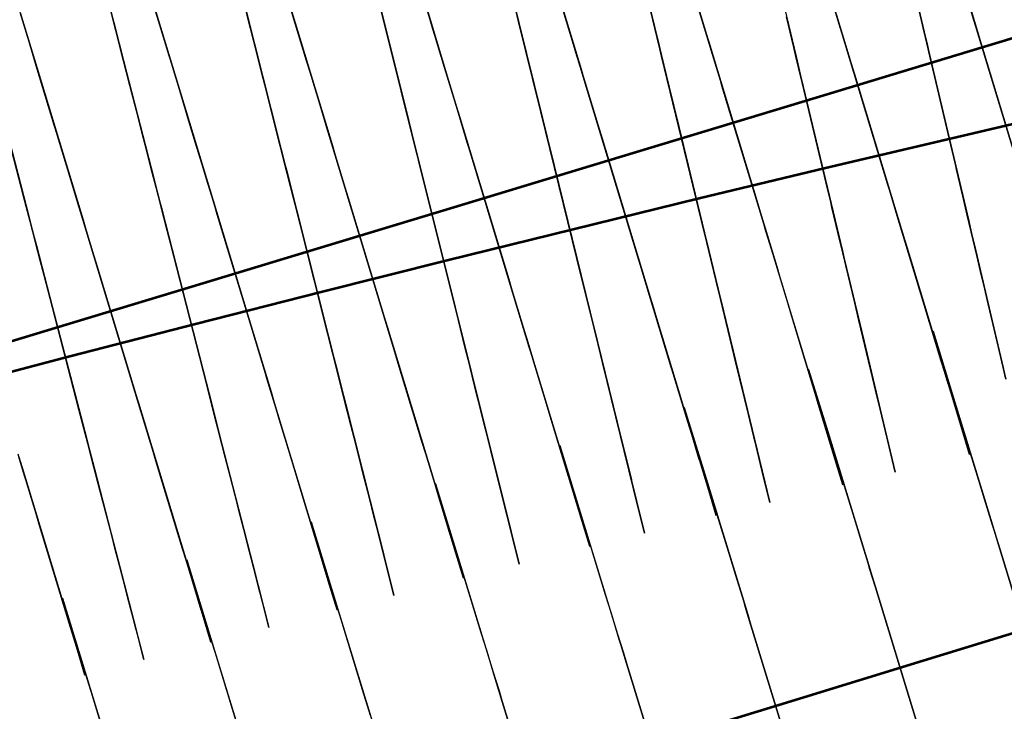
# Model space of a CAD drawing. Units: feet. Extents: x 0 to 488, y -2 to 111.
# Drawn here: x 331 to 339, y 59 to 64 of the extents above; entities that cross this region are included whole.
import ezdxf

# ---------------------------------------------------------------- set-up
doc = ezdxf.new("R2010")
doc.units = ezdxf.units.FT
doc.header["$MEASUREMENT"] = 0
for name, color, linetype, lineweight in [('2', 7, 'Continuous', 0), ('3', 7, 'Continuous', 0), ('6', 7, 'Continuous', 0), ('8', 7, 'Continuous', 0), ('9', 7, 'Continuous', 0)]:
    doc.layers.add(name, color=color, linetype=linetype, lineweight=lineweight)
doc.layers.add('BS-TR-N-Gleisstrang-LinieGeometrie', color=7, linetype='Continuous')

msp = doc.modelspace()

# ---------------------------------------------------------------- linework, layer by layer
at = {"layer": '2', "color": 1, "lineweight": 25, "true_color": 0xff0000}
for points in [[(338.7238, 63.4702, 8.4247), (338.3469, 64.7143, 8.4247), (338.3034, 64.8579, 8.2747), (338.3034, 64.8579, 7.9157), (338.2912, 64.8981, 7.9047), (338.2309, 65.0971, 7.7847), (338.1874, 65.2407, 7.5247), (338.1874, 65.2407, 6.3317), (338.057, 65.6714, 6.1747), (338.028, 65.7671, 5.9747), (337.9845, 65.9106, 5.0947), (337.9845, 65.9106, 5.0947), (337.8975, 66.1978, 5.0947), (337.8975, 66.1978, 4.0447), (337.8395, 66.3892, 4.0447), (337.8395, 66.3892, 2.0447), (337.9845, 65.9106, 2.0447), (337.9845, 65.9106, 1.6247), (338.2787, 64.9392, 1.6247), (338.3222, 64.7957, 1.6247), (338.3222, 64.7957, 1.5867), (338.3469, 64.7143, 1.5867), (338.3469, 64.7143, 1.6647)], [(335.1133, 65.0408, 1.6097), (335.4076, 64.0694, 1.6097), (335.4511, 63.9259, 1.6097), (335.4511, 63.9259, 1.5717), (335.4757, 63.8445, 1.5717), (335.4757, 63.8445, 1.6497)], [(334.1563, 64.7509, 1.6047), (334.4506, 63.7795, 1.6047), (334.494, 63.636, 1.6047), (334.494, 63.636, 1.5667), (334.5187, 63.5546, 1.5667), (334.5187, 63.5546, 1.6447)], [(332.0972, 64.6496, 2.0147), (332.2422, 64.1711, 2.0147), (332.2422, 64.1711, 1.5947), (332.5365, 63.1997, 1.5947), (332.5799, 63.0561, 1.5947), (332.5799, 63.0561, 1.5567), (332.6046, 62.9748, 1.5567), (332.6046, 62.9748, 1.6347)], [(338.3469, 64.7143, 1.6647), (338.7238, 63.4702, 1.6647)], [(334.5187, 63.5546, 1.6447), (334.8956, 62.3104, 1.6447), (334.8956, 62.3104, 1.5667), (334.9202, 62.2291, 1.5667), (334.9202, 62.2291, 1.6047), (334.9637, 62.0855, 1.6047), (335.258, 61.1141, 1.6047), (335.258, 61.1141, 2.0247), (335.403, 60.6356, 2.0247), (335.403, 60.6356, 4.0247), (335.345, 60.827, 4.0247), (335.345, 60.827, 5.0747), (335.258, 61.1141, 5.0747), (335.258, 61.1141, 5.0747), (335.2145, 61.2577, 5.9547), (335.1855, 61.3534, 6.1547), (335.0551, 61.7841, 6.3117), (335.0551, 61.7841, 7.5047), (335.0116, 61.9276, 7.7647), (334.9513, 62.1267, 7.8847), (334.9391, 62.1669, 7.8957), (334.9391, 62.1669, 8.2547), (334.8956, 62.3104, 8.4047), (334.5187, 63.5546, 8.4047), (334.4752, 63.6982, 8.2547), (334.4752, 63.6982, 7.8957), (334.463, 63.7384, 7.8847), (334.4027, 63.9374, 7.7647), (334.3592, 64.081, 7.5047), (334.3592, 64.081, 6.3117), (334.2288, 64.5117, 6.1547)], [(332.6046, 62.9748, 1.6347), (332.9815, 61.7306, 1.6347), (332.9815, 61.7306, 1.5567), (333.0061, 61.6492, 1.5567), (333.0061, 61.6492, 1.5947), (333.0496, 61.5057, 1.5947), (333.3439, 60.5343, 1.5947), (333.3439, 60.5343, 2.0147), (333.4889, 60.0558, 2.0147), (333.4889, 60.0558, 4.0147), (333.4309, 60.2472, 4.0147), (333.4309, 60.2472, 5.0647), (333.3439, 60.5343, 5.0647), (333.3439, 60.5343, 5.0647), (333.3004, 60.6778, 5.9447), (333.2714, 60.7735, 6.1447), (333.141, 61.2042, 6.3017), (333.141, 61.2042, 7.4947), (333.0975, 61.3478, 7.7547), (333.0372, 61.5468, 7.8747), (333.025, 61.587, 7.8857), (333.025, 61.587, 8.2447), (332.9815, 61.7306, 8.3947), (332.6046, 62.9748, 8.3947), (332.5611, 63.1183, 8.2447), (332.5611, 63.1183, 7.8857), (332.5489, 63.1585, 7.8747), (332.4886, 63.3576, 7.7547), (332.4451, 63.5011, 7.4947), (332.4451, 63.5011, 6.3017), (332.3147, 63.9318, 6.1447), (332.2857, 64.0275, 5.9447), (332.2422, 64.1711, 5.0647), (332.2422, 64.1711, 5.0647), (332.1552, 64.4582, 5.0647)], [(333.1992, 64.461, 1.5997), (333.4935, 63.4896, 1.5997), (333.537, 63.346, 1.5997), (333.537, 63.346, 1.5617), (333.5616, 63.2647, 1.5617), (333.5616, 63.2647, 1.6397)], [(337.3898, 64.4244, 1.6597), (337.7667, 63.1802, 1.6597), (337.7667, 63.1802, 1.5817), (337.7914, 63.0989, 1.5817), (337.7914, 63.0989, 1.6197), (337.8349, 62.9553, 1.6197), (338.1291, 61.9839, 1.6197), (338.1291, 61.9839, 2.0397), (338.2741, 61.5054, 2.0397), (338.2741, 61.5054, 4.0397), (338.2161, 61.6968, 4.0397), (338.2161, 61.6968, 5.0897), (338.1291, 61.9839, 5.0897), (338.1291, 61.9839, 5.0897), (338.0857, 62.1275, 5.9697), (338.0567, 62.2232, 6.1697), (337.9262, 62.6539, 6.3267), (337.9262, 62.6539, 7.5197), (337.8827, 62.7974, 7.7797), (337.8224, 62.9965, 7.8997), (337.8102, 63.0367, 7.9107), (337.8102, 63.0367, 8.2697), (337.7667, 63.1802, 8.4197), (337.3898, 64.4244, 8.4197)], [(331.6475, 62.6848, 1.6297), (332.0244, 61.4407, 1.6297), (332.0244, 61.4407, 1.5517), (332.0491, 61.3593, 1.5517), (332.0491, 61.3593, 1.5897), (332.0926, 61.2158, 1.5897), (332.3869, 60.2444, 1.5897), (332.3869, 60.2444, 2.0097), (332.5318, 59.7658, 2.0097), (332.5318, 59.7658, 4.0097), (332.4738, 59.9572, 4.0097), (332.4738, 59.9572, 5.0597), (332.3869, 60.2444, 5.0597), (332.3869, 60.2444, 5.0597), (332.3434, 60.3879, 5.9397), (332.3144, 60.4836, 6.1397), (332.1839, 60.9143, 6.2967), (332.1839, 60.9143, 7.4897), (332.1404, 61.0578, 7.7497), (332.0801, 61.2569, 7.8697), (332.0679, 61.2971, 7.8807), (332.0679, 61.2971, 8.2397), (332.0244, 61.4407, 8.3897), (331.6475, 62.6848, 8.3897), (331.6041, 62.8284, 8.2397), (331.6041, 62.8284, 7.8807), (331.5919, 62.8686, 7.8697), (331.5316, 63.0676, 7.7497), (331.4881, 63.2112, 7.4897), (331.4881, 63.2112, 6.2967), (331.3576, 63.6419, 6.1397), (331.3286, 63.7376, 5.9397), (331.2851, 63.8811, 5.0597), (331.2851, 63.8811, 5.0597), (331.1982, 64.1683, 5.0597), (331.1982, 64.1683, 4.0097), (331.1402, 64.3597, 4.0097)], [(331.1402, 64.3597, 2.0097), (331.2851, 63.8811, 2.0097), (331.2851, 63.8811, 1.5897), (331.5794, 62.9097, 1.5897), (331.6229, 62.7662, 1.5897), (331.6229, 62.7662, 1.5517), (331.6475, 62.6848, 1.5517), (331.6475, 62.6848, 1.6297)], [(335.4757, 63.8445, 1.6497), (335.8526, 62.6004, 1.6497), (335.8526, 62.6004, 1.5717), (335.8773, 62.519, 1.5717), (335.8773, 62.519, 1.6097), (335.9208, 62.3755, 1.6097), (336.2151, 61.4041, 1.6097), (336.2151, 61.4041, 2.0297), (336.36, 60.9255, 2.0297), (336.36, 60.9255, 4.0297), (336.302, 61.1169, 4.0297), (336.302, 61.1169, 5.0797), (336.2151, 61.4041, 5.0797), (336.2151, 61.4041, 5.0797), (336.1716, 61.5476, 5.9597), (336.1426, 61.6433, 6.1597), (336.0121, 62.074, 6.3167), (336.0121, 62.074, 7.5097), (335.9686, 62.2176, 7.7697), (335.9083, 62.4166, 7.8897), (335.8961, 62.4568, 7.9007), (335.8961, 62.4568, 8.2597), (335.8526, 62.6004, 8.4097), (335.4757, 63.8445, 8.4097), (335.4323, 63.9881, 8.2597), (335.4323, 63.9881, 7.9007), (335.4201, 64.0283, 7.8897), (335.3598, 64.2274, 7.7697), (335.3163, 64.3709, 7.5097)], [(336.3646, 64.3594, 1.6147), (336.4081, 64.2158, 1.6147), (336.4081, 64.2158, 1.5767), (336.4328, 64.1345, 1.5767), (336.4328, 64.1345, 1.6547)], [(333.5616, 63.2647, 1.6397), (333.9385, 62.0205, 1.6397), (333.9385, 62.0205, 1.5617), (333.9632, 61.9392, 1.5617), (333.9632, 61.9392, 1.5997), (334.0067, 61.7956, 1.5997), (334.301, 60.8242, 1.5997), (334.301, 60.8242, 2.0197), (334.4459, 60.3457, 2.0197), (334.4459, 60.3457, 4.0197), (334.3879, 60.5371, 4.0197), (334.3879, 60.5371, 5.0697), (334.301, 60.8242, 5.0697), (334.301, 60.8242, 5.0697), (334.2575, 60.9678, 5.9497), (334.2285, 61.0635, 6.1497), (334.098, 61.4941, 6.3067), (334.098, 61.4941, 7.4997), (334.0545, 61.6377, 7.7597), (333.9942, 61.8368, 7.8797), (333.982, 61.877, 7.8907), (333.982, 61.877, 8.2497), (333.9385, 62.0205, 8.3997), (333.5616, 63.2647, 8.3997), (333.5182, 63.4082, 8.2497), (333.5182, 63.4082, 7.8907), (333.506, 63.4484, 7.8797), (333.4457, 63.6475, 7.7597), (333.4022, 63.7911, 7.4997), (333.4022, 63.7911, 6.3067), (333.2717, 64.2217, 6.1497), (333.2427, 64.3174, 5.9497)], [(336.4328, 64.1345, 1.6547), (336.8097, 62.8903, 1.6547), (336.8097, 62.8903, 1.5767), (336.8343, 62.809, 1.5767), (336.8343, 62.809, 1.6147), (336.8778, 62.6654, 1.6147), (337.1721, 61.694, 1.6147), (337.1721, 61.694, 2.0347), (337.3171, 61.2155, 2.0347), (337.3171, 61.2155, 4.0347), (337.2591, 61.4069, 4.0347), (337.2591, 61.4069, 5.0847), (337.1721, 61.694, 5.0847), (337.1721, 61.694, 5.0847), (337.1286, 61.8376, 5.9647), (337.0996, 61.9333, 6.1647), (336.9691, 62.3639, 6.3217), (336.9691, 62.3639, 7.5147), (336.9257, 62.5075, 7.7747), (336.8654, 62.7066, 7.8947), (336.8532, 62.7467, 7.9057), (336.8532, 62.7467, 8.2647), (336.8097, 62.8903, 8.4147), (336.4328, 64.1345, 8.4147), (336.3893, 64.278, 8.2647), (336.3893, 64.278, 7.9057), (336.3771, 64.3182, 7.8947)], [(331.1355, 60.9258, 1.5847), (331.4298, 59.9544, 1.5847), (331.4298, 59.9544, 2.0047), (331.5748, 59.4759, 2.0047), (331.5748, 59.4759, 4.0047), (331.5168, 59.6673, 4.0047), (331.5168, 59.6673, 5.0547), (331.4298, 59.9544, 5.0547), (331.4298, 59.9544, 5.0547), (331.3863, 60.098, 5.9347), (331.3573, 60.1937, 6.1347), (331.2269, 60.6244, 6.2917), (331.2269, 60.6244, 7.4847), (331.1834, 60.7679, 7.7447), (331.1231, 60.967, 7.8647)]]:
    msp.add_polyline3d(points, dxfattribs=at)
at = {"layer": '3', "color": 1, "lineweight": 25, "true_color": 0xff0000}
for points in [[(339.0511, 58.9947, 8.4195), (338.6701, 60.2376, 8.4195), (338.6262, 60.381, 8.2695), (338.6262, 60.381, 7.9105), (338.6138, 60.4212, 7.8995), (338.5529, 60.62, 7.7795), (338.5089, 60.7634, 7.5195), (338.5089, 60.7634, 6.3265), (338.3771, 61.1937, 6.1695), (338.3478, 61.2893, 5.9695), (338.3038, 61.4327, 5.0895), (338.3038, 61.4327, 5.0895), (338.2159, 61.7195, 5.0895), (338.2159, 61.7195, 4.0395), (338.1573, 61.9108, 4.0395), (338.1573, 61.9108, 2.0395), (338.3038, 61.4327, 2.0395), (338.3038, 61.4327, 1.6195), (338.6012, 60.4623, 1.6195), (338.6452, 60.3189, 1.6195), (338.6452, 60.3189, 1.5815), (338.6701, 60.2376, 1.5815), (338.6701, 60.2376, 1.6595)], [(338.095, 58.7016, 8.4145), (337.714, 59.9445, 8.4145), (337.6701, 60.088, 8.2645), (337.6701, 60.088, 7.9055), (337.6577, 60.1281, 7.8945), (337.5968, 60.327, 7.7745), (337.5528, 60.4704, 7.5145), (337.5528, 60.4704, 6.3215), (337.421, 60.9006, 6.1645), (337.3917, 60.9963, 5.9645), (337.3477, 61.1397, 5.0845), (337.3477, 61.1397, 5.0845), (337.2598, 61.4265, 5.0845), (337.2598, 61.4265, 4.0345), (337.2012, 61.6177, 4.0345), (337.2012, 61.6177, 2.0345), (337.3477, 61.1397, 2.0345), (337.3477, 61.1397, 1.6145), (337.6451, 60.1692, 1.6145), (337.6891, 60.0258, 1.6145), (337.6891, 60.0258, 1.5765), (337.714, 59.9445, 1.5765), (337.714, 59.9445, 1.6545)], [(337.1389, 58.4086, 8.4095), (336.7579, 59.6515, 8.4095), (336.714, 59.7949, 8.2595), (336.714, 59.7949, 7.9005), (336.7016, 59.8351, 7.8895), (336.6407, 60.0339, 7.7695), (336.5967, 60.1773, 7.5095), (336.5967, 60.1773, 6.3165), (336.4649, 60.6076, 6.1595), (336.4356, 60.7032, 5.9595), (336.3916, 60.8466, 5.0795), (336.3916, 60.8466, 5.0795), (336.3037, 61.1334, 5.0795), (336.3037, 61.1334, 4.0295), (336.2451, 61.3247, 4.0295), (336.2451, 61.3247, 2.0295), (336.3916, 60.8466, 2.0295), (336.3916, 60.8466, 1.6095), (336.689, 59.8762, 1.6095), (336.733, 59.7328, 1.6095), (336.733, 59.7328, 1.5715), (336.7579, 59.6515, 1.5715), (336.7579, 59.6515, 1.6495)], [(336.1828, 58.1155, 8.4045), (335.8018, 59.3584, 8.4045), (335.7579, 59.5019, 8.2545), (335.7579, 59.5019, 7.8955), (335.7455, 59.542, 7.8845), (335.6846, 59.7409, 7.7645), (335.6406, 59.8843, 7.5045), (335.6406, 59.8843, 6.3115), (335.5088, 60.3145, 6.1545), (335.4795, 60.4102, 5.9545), (335.4355, 60.5536, 5.0745), (335.4355, 60.5536, 5.0745), (335.3476, 60.8404, 5.0745), (335.3476, 60.8404, 4.0245), (335.289, 61.0316, 4.0245), (335.289, 61.0316, 2.0245), (335.4355, 60.5536, 2.0245), (335.4355, 60.5536, 1.6045), (335.7329, 59.5831, 1.6045), (335.7769, 59.4397, 1.6045), (335.7769, 59.4397, 1.5665), (335.8018, 59.3584, 1.5665), (335.8018, 59.3584, 1.6445)], [(335.2267, 57.8225, 8.3995), (334.8457, 59.0654, 8.3995), (334.8018, 59.2088, 8.2495), (334.8018, 59.2088, 7.8905), (334.7895, 59.249, 7.8795), (334.7285, 59.4478, 7.7595), (334.6845, 59.5912, 7.4995), (334.6845, 59.5912, 6.3065), (334.5527, 60.0215, 6.1495), (334.5234, 60.1171, 5.9495), (334.4794, 60.2605, 5.0695), (334.4794, 60.2605, 5.0695), (334.3915, 60.5473, 5.0695), (334.3915, 60.5473, 4.0195), (334.3329, 60.7386, 4.0195), (334.3329, 60.7386, 2.0195), (334.4794, 60.2605, 2.0195), (334.4794, 60.2605, 1.5995), (334.7769, 59.2901, 1.5995), (334.8208, 59.1467, 1.5995), (334.8208, 59.1467, 1.5615), (334.8457, 59.0654, 1.5615), (334.8457, 59.0654, 1.6395)], [(333.8334, 58.9559, 7.8745), (333.7724, 59.1548, 7.7545), (333.7284, 59.2982, 7.4945), (333.7284, 59.2982, 6.3015), (333.5966, 59.7285, 6.1445), (333.5673, 59.8241, 5.9445), (333.5233, 59.9675, 5.0645), (333.5233, 59.9675, 5.0645), (333.4354, 60.2543, 5.0645), (333.4354, 60.2543, 4.0145), (333.3768, 60.4455, 4.0145), (333.3768, 60.4455, 2.0145), (333.5233, 59.9675, 2.0145), (333.5233, 59.9675, 1.5945), (333.8208, 58.997, 1.5945), (333.8647, 58.8536, 1.5945)], [(338.6701, 60.2376, 1.6595), (339.0511, 58.9947, 1.6595)], [(332.8163, 58.8617, 7.7495), (332.7723, 59.0052, 7.4895), (332.7723, 59.0052, 6.2965), (332.6405, 59.4354, 6.1395), (332.6112, 59.531, 5.9395), (332.5672, 59.6744, 5.0595), (332.5672, 59.6744, 5.0595), (332.4793, 59.9613, 5.0595), (332.4793, 59.9613, 4.0095), (332.4207, 60.1525, 4.0095), (332.4207, 60.1525, 2.0095), (332.5672, 59.6744, 2.0095), (332.5672, 59.6744, 1.5895), (332.8647, 58.704, 1.5895)], [(337.714, 59.9445, 1.6545), (338.095, 58.7016, 1.6545)], [(331.8162, 58.7121, 6.2915), (331.6844, 59.1424, 6.1345), (331.6551, 59.238, 5.9345), (331.6111, 59.3814, 5.0545), (331.6111, 59.3814, 5.0545), (331.5232, 59.6682, 5.0545), (331.5232, 59.6682, 4.0045), (331.4646, 59.8594, 4.0045), (331.4646, 59.8594, 2.0045), (331.6111, 59.3814, 2.0045), (331.6111, 59.3814, 1.5845), (331.9086, 58.4109, 1.5845)], [(336.7579, 59.6515, 1.6495), (337.1389, 58.4086, 1.6495)], [(335.8018, 59.3584, 1.6445), (336.1828, 58.1155, 1.6445)], [(334.8457, 59.0654, 1.6395), (335.2267, 57.8225, 1.6395)]]:
    msp.add_polyline3d(points, dxfattribs=at)
at = {"layer": '6', "color": 1, "lineweight": 25, "true_color": 0xff0000}
for points in [[(337.8474, 65.2409, 1.6225), (338.0798, 64.2528, 1.6225), (338.1141, 64.1068, 1.6225), (338.1141, 64.1068, 1.5845), (338.1336, 64.0241, 1.5845), (338.1336, 64.0241, 1.6625), (338.4313, 62.7586, 1.6625)], [(336.8682, 65.0088, 1.6175), (337.1039, 64.0215, 1.6175), (337.1387, 63.8756, 1.6175), (337.1387, 63.8756, 1.5795), (337.1584, 63.793, 1.5795), (337.1584, 63.793, 1.6575), (337.4603, 62.5285, 1.6575)], [(333.8143, 64.7782, 2.0225), (333.9353, 64.293, 2.0225), (333.9353, 64.293, 1.6025), (334.1808, 63.3082, 1.6025), (334.2171, 63.1627, 1.6025), (334.2171, 63.1627, 1.5645), (334.2377, 63.0802, 1.5645), (334.2377, 63.0802, 1.6425), (334.5522, 61.8188, 1.6425)], [(335.8897, 64.7735, 1.6125), (336.1287, 63.787, 1.6125), (336.1641, 63.6412, 1.6125), (336.1641, 63.6412, 1.5745), (336.1841, 63.5586, 1.5745), (336.1841, 63.5586, 1.6525), (336.4902, 62.2952, 1.6525)], [(334.5522, 61.8188, 1.6425), (334.5522, 61.8188, 1.5645), (334.5728, 61.7363, 1.5645), (334.5728, 61.7363, 1.6025), (334.6091, 61.5908, 1.6025), (334.8546, 60.6059, 1.6025), (334.8546, 60.6059, 2.0225), (334.9756, 60.1208, 2.0225), (334.9756, 60.1208, 4.0225), (334.9272, 60.3148, 4.0225), (334.9272, 60.3148, 5.0725), (334.8546, 60.6059, 5.0725), (334.8546, 60.6059, 5.0725), (334.8183, 60.7515, 5.9525), (334.7941, 60.8485, 6.1525), (334.6853, 61.2851, 6.3095), (334.6853, 61.2851, 7.5025), (334.649, 61.4307, 7.7625), (334.5986, 61.6325, 7.8825), (334.5885, 61.6733, 7.8935), (334.5885, 61.6733, 8.2525), (334.5522, 61.8188, 8.4025), (334.2377, 63.0802, 8.4025), (334.2014, 63.2257, 8.2525), (334.2014, 63.2257, 7.8935), (334.1912, 63.2665, 7.8825), (334.1409, 63.4683, 7.7625), (334.1046, 63.6138, 7.5025), (334.1046, 63.6138, 6.3095), (333.9957, 64.0505, 6.1525), (333.9715, 64.1475, 5.9525), (333.9353, 64.293, 5.0725), (333.9353, 64.293, 5.0725), (333.8627, 64.5841, 5.0725)], [(332.8366, 64.5327, 2.0175), (332.9592, 64.0479, 2.0175), (332.9592, 64.0479, 1.5975), (333.2081, 63.0639, 1.5975), (333.2449, 62.9185, 1.5975), (333.2449, 62.9185, 1.5595), (333.2657, 62.8361, 1.5595), (333.2657, 62.8361, 1.6375), (333.5844, 61.5758, 1.6375)], [(334.9121, 64.5349, 1.6075), (335.1544, 63.5492, 1.6075), (335.1902, 63.4036, 1.6075), (335.1902, 63.4036, 1.5695), (335.2105, 63.321, 1.5695), (335.2105, 63.321, 1.6475), (335.5208, 62.0586, 1.6475)], [(336.4902, 62.2952, 1.6525), (336.4902, 62.2952, 1.5745), (336.5102, 62.2126, 1.5745), (336.5102, 62.2126, 1.6125), (336.5455, 62.0668, 1.6125), (336.7845, 61.0803, 1.6125), (336.7845, 61.0803, 2.0325), (336.9022, 60.5944, 2.0325), (336.9022, 60.5944, 4.0325), (336.8551, 60.7887, 4.0325), (336.8551, 60.7887, 5.0825), (336.7845, 61.0803, 5.0825), (336.7845, 61.0803, 5.0825), (336.7492, 61.2261, 5.9625), (336.7256, 61.3233, 6.1625), (336.6197, 61.7606, 6.3195), (336.6197, 61.7606, 7.5125), (336.5844, 61.9064, 7.7725), (336.5354, 62.1086, 7.8925), (336.5255, 62.1494, 7.9035), (336.5255, 62.1494, 8.2625), (336.4902, 62.2952, 8.4125), (336.1841, 63.5586, 8.4125), (336.1488, 63.7044, 8.2625), (336.1488, 63.7044, 7.9035), (336.1389, 63.7452, 7.8925), (336.0899, 63.9474, 7.7725), (336.0546, 64.0931, 7.5125), (336.0546, 64.0931, 6.3195), (335.9486, 64.5305, 6.1625)], [(333.5844, 61.5758, 1.6375), (333.5844, 61.5758, 1.5595), (333.6052, 61.4934, 1.5595), (333.6052, 61.4934, 1.5975), (333.642, 61.3479, 1.5975), (333.8909, 60.3639, 1.5975), (333.8909, 60.3639, 2.0175), (334.0135, 59.8792, 2.0175), (334.0135, 59.8792, 4.0175), (333.9644, 60.0731, 4.0175), (333.9644, 60.0731, 5.0675), (333.8909, 60.3639, 5.0675), (333.8909, 60.3639, 5.0675), (333.8541, 60.5093, 5.9475), (333.8296, 60.6063, 6.1475), (333.7193, 61.0426, 6.3045), (333.7193, 61.0426, 7.4975), (333.6825, 61.188, 7.7575), (333.6315, 61.3896, 7.8775), (333.6212, 61.4303, 7.8885), (333.6212, 61.4303, 8.2475), (333.5844, 61.5758, 8.3975), (333.2657, 62.8361, 8.3975), (333.2289, 62.9815, 8.2475), (333.2289, 62.9815, 7.8885), (333.2186, 63.0222, 7.8775), (333.1676, 63.2239, 7.7575), (333.1308, 63.3693, 7.4975), (333.1308, 63.3693, 6.3045), (333.0205, 63.8056, 6.1475), (332.996, 63.9025, 5.9475), (332.9592, 64.0479, 5.0675), (332.9592, 64.0479, 5.0675), (332.8857, 64.3388, 5.0675)], [(335.5208, 62.0586, 1.6475), (335.5208, 62.0586, 1.5695), (335.5411, 61.9761, 1.5695), (335.5411, 61.9761, 1.6075), (335.5769, 61.8304, 1.6075), (335.8192, 60.8447, 1.6075), (335.8192, 60.8447, 2.0275), (335.9385, 60.3592, 2.0275), (335.9385, 60.3592, 4.0275), (335.8908, 60.5534, 4.0275), (335.8908, 60.5534, 5.0775), (335.8192, 60.8447, 5.0775), (335.8192, 60.8447, 5.0775), (335.7834, 60.9904, 5.9575), (335.7595, 61.0875, 6.1575), (335.6521, 61.5245, 6.3145), (335.6521, 61.5245, 7.5075), (335.6163, 61.6702, 7.7675), (335.5666, 61.8721, 7.8875), (335.5566, 61.9129, 7.8985), (335.5566, 61.9129, 8.2575), (335.5208, 62.0586, 8.4075), (335.2105, 63.321, 8.4075), (335.1747, 63.4667, 8.2575), (335.1747, 63.4667, 7.8985), (335.1646, 63.5075, 7.8875), (335.115, 63.7095, 7.7675), (335.0792, 63.8551, 7.5075), (335.0792, 63.8551, 6.3145), (334.9718, 64.2921, 6.1575), (334.9479, 64.3892, 5.9575)], [(338.7175, 61.5418, 5.0925), (338.6832, 61.6878, 5.9725), (338.6603, 61.7852, 6.1725), (338.5572, 62.2232, 6.3295), (338.5572, 62.2232, 7.5225), (338.5229, 62.3692, 7.7825), (338.4752, 62.5717, 7.9025), (338.4656, 62.6126, 7.9135), (338.4656, 62.6126, 8.2725), (338.4313, 62.7586, 8.4225), (338.1336, 64.0241, 8.4225), (338.0993, 64.1701, 8.2725), (338.0993, 64.1701, 7.9135), (338.0896, 64.211, 7.9025), (338.042, 64.4134, 7.7825)], [(332.6174, 61.3295, 1.6325), (332.6174, 61.3295, 1.5545), (332.6386, 61.2472, 1.5545), (332.6386, 61.2472, 1.5925), (332.6758, 61.1019, 1.5925), (332.9279, 60.1187, 1.5925), (332.9279, 60.1187, 2.0125), (333.0521, 59.6344, 2.0125), (333.0521, 59.6344, 4.0125), (333.0025, 59.8281, 4.0125), (333.0025, 59.8281, 5.0625), (332.9279, 60.1187, 5.0625), (332.9279, 60.1187, 5.0625), (332.8907, 60.264, 5.9425), (332.8658, 60.3609, 6.1425), (332.7541, 60.7968, 6.2995), (332.7541, 60.7968, 7.4925), (332.7168, 60.9421, 7.7525), (332.6651, 61.1435, 7.8725), (332.6547, 61.1842, 7.8835), (332.6547, 61.1842, 8.2425), (332.6174, 61.3295, 8.3925), (332.2945, 62.5888, 8.3925), (332.2573, 62.7341, 8.2425), (332.2573, 62.7341, 7.8835), (332.2468, 62.7748, 7.8725), (332.1952, 62.9762, 7.7525), (332.1579, 63.1215, 7.4925), (332.1579, 63.1215, 6.2995), (332.0461, 63.5574, 6.1425), (332.0213, 63.6543, 5.9425), (331.984, 63.7996, 5.0625), (331.984, 63.7996, 5.0625), (331.9095, 64.0902, 5.0625), (331.9095, 64.0902, 4.0125), (331.8598, 64.2839, 4.0125), (331.8598, 64.2839, 2.0125), (331.984, 63.7996, 2.0125), (331.984, 63.7996, 1.5925), (332.2361, 62.8164, 1.5925), (332.2734, 62.6711, 1.5925), (332.2734, 62.6711, 1.5545), (332.2945, 62.5888, 1.5545), (332.2945, 62.5888, 1.6325), (332.6174, 61.3295, 1.6325)], [(337.4603, 62.5285, 1.6575), (337.4603, 62.5285, 1.5795), (337.4801, 62.4458, 1.5795), (337.4801, 62.4458, 1.6175), (337.5149, 62.2999, 1.6175), (337.7506, 61.3127, 1.6175), (337.7506, 61.3127, 2.0375), (337.8667, 60.8263, 2.0375), (337.8667, 60.8263, 4.0375), (337.8203, 61.0209, 4.0375), (337.8203, 61.0209, 5.0875), (337.7506, 61.3127, 5.0875), (337.7506, 61.3127, 5.0875), (337.7158, 61.4586, 5.9675), (337.6926, 61.5558, 6.1675), (337.5881, 61.9935, 6.3245), (337.5881, 61.9935, 7.5175), (337.5532, 62.1394, 7.7775), (337.5049, 62.3417, 7.8975), (337.4952, 62.3826, 7.9085), (337.4952, 62.3826, 8.2675), (337.4603, 62.5285, 8.4175), (337.1584, 63.793, 8.4175), (337.1236, 63.9389, 8.2675), (337.1236, 63.9389, 7.9085), (337.1139, 63.9797, 7.8975), (337.0656, 64.182, 7.7775), (337.0307, 64.3279, 7.5175)], [(331.0096, 63.548, 1.5875), (331.265, 62.5657, 1.5875), (331.3028, 62.4205, 1.5875), (331.3028, 62.4205, 1.5495), (331.3242, 62.3382, 1.5495), (331.3242, 62.3382, 1.6275), (331.6513, 61.08, 1.6275)], [(331.6513, 61.08, 1.6275), (331.6513, 61.08, 1.5495), (331.6727, 60.9978, 1.5495), (331.6727, 60.9978, 1.5875), (331.7104, 60.8526, 1.5875), (331.9658, 59.8703, 1.5875), (331.9658, 59.8703, 2.0075), (332.0916, 59.3864, 2.0075), (332.0916, 59.3864, 4.0075), (332.0413, 59.5799, 4.0075), (332.0413, 59.5799, 5.0575), (331.9658, 59.8703, 5.0575), (331.9658, 59.8703, 5.0575), (331.9281, 60.0154, 5.9375), (331.9029, 60.1122, 6.1375), (331.7897, 60.5477, 6.2945), (331.7897, 60.5477, 7.4875), (331.7519, 60.6929, 7.7475), (331.6996, 60.8942, 7.8675), (331.689, 60.9349, 7.8785), (331.689, 60.9349, 8.2375), (331.6513, 61.08, 8.3875), (331.3242, 62.3382, 8.3875), (331.2864, 62.4834, 8.2375), (331.2864, 62.4834, 7.8785), (331.2759, 62.524, 7.8675), (331.2235, 62.7253, 7.7475), (331.1858, 62.8705, 7.4875), (331.1858, 62.8705, 6.2945), (331.0726, 63.306, 6.1375)], [(338.4313, 62.7586, 1.6625), (338.4313, 62.7586, 1.5845), (338.4507, 62.6759, 1.5845), (338.4507, 62.6759, 1.6225), (338.4851, 62.5298, 1.6225), (338.7175, 61.5418, 1.6225)]]:
    msp.add_polyline3d(points, dxfattribs=at)
at = {"layer": '8', "color": 1, "lineweight": 25, "true_color": 0xff0000}
for points in [[(338.9057, 62.8698, 8.4248), (338.528, 64.1166, 8.4248), (338.4844, 64.2604, 8.2748), (338.4844, 64.2604, 7.9158), (338.4722, 64.3007, 7.9048), (338.4118, 64.5002, 7.7848), (338.3682, 64.644, 7.5248), (338.3682, 64.644, 6.3318), (338.2374, 65.0756, 6.1748), (338.2084, 65.1715, 5.9748), (338.1648, 65.3154, 5.0948), (338.1648, 65.3154, 5.0948), (338.0776, 65.6031, 5.0948), (338.0776, 65.6031, 4.0448), (338.0195, 65.7949, 4.0448), (338.0195, 65.7949, 2.0448), (338.1648, 65.3154, 2.0448), (338.1648, 65.3154, 1.6248), (338.4597, 64.3419, 1.6248), (338.5033, 64.1981, 1.6248), (338.5033, 64.1981, 1.5868), (338.528, 64.1166, 1.5868), (338.528, 64.1166, 1.6648), (338.9057, 62.8698, 1.6648)], [(337.1896, 65.0854, 1.6198), (337.4844, 64.1121, 1.6198), (337.528, 63.9683, 1.6198), (337.528, 63.9683, 1.5817), (337.5527, 63.8868, 1.5817), (337.5527, 63.8868, 1.6598), (337.9303, 62.6403, 1.6598)], [(336.2154, 64.8522, 1.6147), (336.5101, 63.8792, 1.6147), (336.5537, 63.7354, 1.6147), (336.5537, 63.7354, 1.5767), (336.5784, 63.6539, 1.5767), (336.5784, 63.6539, 1.6547), (336.9559, 62.4076, 1.6547)], [(333.1533, 64.6126, 2.0197), (333.2984, 64.1335, 2.0197), (333.2984, 64.1335, 1.5997), (333.593, 63.161, 1.5997), (333.6366, 63.0173, 1.5997), (333.6366, 63.0173, 1.5617), (333.6613, 62.9358, 1.5617), (333.6613, 62.9358, 1.6397), (334.0386, 61.6902, 1.6397)], [(335.2421, 64.6158, 1.6097), (335.5368, 63.643, 1.6097), (335.5804, 63.4992, 1.6097), (335.5804, 63.4992, 1.5717), (335.605, 63.4177, 1.5717), (335.605, 63.4177, 1.6497), (335.9825, 62.1717, 1.6497)], [(336.9559, 62.4076, 1.6547), (336.9559, 62.4076, 1.5767), (336.9806, 62.3261, 1.5767), (336.9806, 62.3261, 1.6147), (337.0242, 62.1823, 1.6147), (337.3189, 61.2093, 1.6147), (337.3189, 61.2093, 2.0347), (337.4641, 60.73, 2.0347), (337.4641, 60.73, 4.0347), (337.4061, 60.9217, 4.0347), (337.4061, 60.9217, 5.0847), (337.3189, 61.2093, 5.0847), (337.3189, 61.2093, 5.0847), (337.2754, 61.3531, 5.9647), (337.2463, 61.449, 6.1647), (337.1156, 61.8804, 6.3217), (337.1156, 61.8804, 7.5147), (337.0721, 62.0242, 7.7747), (337.0117, 62.2236, 7.8947), (336.9995, 62.2638, 7.9057), (336.9995, 62.2638, 8.2647), (336.9559, 62.4076, 8.4147), (336.5784, 63.6539, 8.4147), (336.5348, 63.7977, 8.2647), (336.5348, 63.7977, 7.9057), (336.5226, 63.8379, 7.8947), (336.4622, 64.0373, 7.7747), (336.4186, 64.1811, 7.5147), (336.4186, 64.1811, 6.3217), (336.288, 64.6125, 6.1647)], [(334.0386, 61.6902, 1.6397), (334.0386, 61.6902, 1.5617), (334.0633, 61.6088, 1.5617), (334.0633, 61.6088, 1.5997), (334.1068, 61.4651, 1.5997), (334.4014, 60.4926, 1.5997), (334.4014, 60.4926, 2.0197), (334.5466, 60.0135, 2.0197), (334.5466, 60.0135, 4.0197), (334.4885, 60.2051, 4.0197), (334.4885, 60.2051, 5.0697), (334.4014, 60.4926, 5.0697), (334.4014, 60.4926, 5.0697), (334.3579, 60.6363, 5.9497), (334.3289, 60.7321, 6.1497), (334.1982, 61.1633, 6.3067), (334.1982, 61.1633, 7.4997), (334.1547, 61.307, 7.7597), (334.0943, 61.5063, 7.8797), (334.0821, 61.5465, 7.8907), (334.0821, 61.5465, 8.2497), (334.0386, 61.6902, 8.3997), (333.6613, 62.9358, 8.3997), (333.6177, 63.0796, 8.2497), (333.6177, 63.0796, 7.8907), (333.6055, 63.1198, 7.8797), (333.5452, 63.3191, 7.7597), (333.5016, 63.4628, 7.4997), (333.5016, 63.4628, 6.3067), (333.371, 63.894, 6.1497), (333.342, 63.9898, 5.9497), (333.2984, 64.1335, 5.0697), (333.2984, 64.1335, 5.0697), (333.2114, 64.421, 5.0697)], [(337.9303, 62.6403, 1.6598), (337.9303, 62.6403, 1.5817), (337.955, 62.5588, 1.5817), (337.955, 62.5588, 1.6198), (337.9986, 62.415, 1.6198), (338.2934, 61.4418, 1.6198), (338.2934, 61.4418, 2.0398), (338.4386, 60.9623, 2.0398), (338.4386, 60.9623, 4.0398), (338.3805, 61.1541, 4.0398), (338.3805, 61.1541, 5.0898), (338.2934, 61.4418, 5.0898), (338.2934, 61.4418, 5.0898), (338.2498, 61.5856, 5.9698), (338.2208, 61.6815, 6.1698), (338.0901, 62.1129, 6.3268), (338.0901, 62.1129, 7.5197), (338.0465, 62.2568, 7.7798), (337.9861, 62.4562, 7.8997), (337.9739, 62.4965, 7.9108), (337.9739, 62.4965, 8.2697), (337.9303, 62.6403, 8.4198), (337.5527, 63.8868, 8.4198), (337.5091, 64.0306, 8.2697), (337.5091, 64.0306, 7.9108), (337.4969, 64.0709, 7.8997), (337.4365, 64.2704, 7.7798), (337.3929, 64.4142, 7.5197)], [(333.0681, 61.4447, 1.6347), (333.0681, 61.4447, 1.5567), (333.0928, 61.3633, 1.5567), (333.0928, 61.3633, 1.5947), (333.1363, 61.2196, 1.5947), (333.4309, 60.2472, 1.5947), (333.4309, 60.2472, 2.0147), (333.576, 59.7682, 2.0147), (333.576, 59.7682, 4.0147), (333.5179, 59.9598, 4.0147), (333.5179, 59.9598, 5.0647), (333.4309, 60.2472, 5.0647), (333.4309, 60.2472, 5.0647), (333.3873, 60.3909, 5.9447), (333.3583, 60.4867, 6.1447), (333.2277, 60.9178, 6.3017), (333.2277, 60.9178, 7.4947), (333.1842, 61.0615, 7.7547), (333.1238, 61.2608, 7.8747), (333.1116, 61.301, 7.8857), (333.1116, 61.301, 8.2447), (333.0681, 61.4447, 8.3947), (332.6908, 62.6901, 8.3947), (332.6473, 62.8338, 8.2447), (332.6473, 62.8338, 7.8857), (332.6351, 62.8741, 7.8747), (332.5747, 63.0733, 7.7547), (332.5312, 63.217, 7.4947), (332.5312, 63.217, 6.3017), (332.4006, 63.6481, 6.1447), (332.3716, 63.7439, 5.9447), (332.328, 63.8876, 5.0647), (332.328, 63.8876, 5.0647), (332.241, 64.175, 5.0647), (332.241, 64.175, 4.0147), (332.1829, 64.3666, 4.0147)], [(332.1829, 64.3666, 2.0147), (332.328, 63.8876, 2.0147), (332.328, 63.8876, 1.5947), (332.6226, 62.9152, 1.5947), (332.6662, 62.7715, 1.5947), (332.6662, 62.7715, 1.5567), (332.6908, 62.6901, 1.5567), (332.6908, 62.6901, 1.6347), (333.0681, 61.4447, 1.6347)], [(335.0101, 61.9326, 1.6447), (335.0101, 61.9326, 1.5667), (335.0347, 61.8511, 1.5667), (335.0347, 61.8511, 1.6047), (335.0783, 61.7074, 1.6047), (335.373, 60.7347, 1.6047), (335.373, 60.7347, 2.0247), (335.5181, 60.2555, 2.0247), (335.5181, 60.2555, 4.0247), (335.46, 60.4472, 4.0247), (335.46, 60.4472, 5.0747), (335.373, 60.7347, 5.0747), (335.373, 60.7347, 5.0747), (335.3294, 60.8784, 5.9547), (335.3004, 60.9743, 6.1547), (335.1697, 61.4055, 6.3117), (335.1697, 61.4055, 7.5047), (335.1262, 61.5493, 7.7647), (335.0658, 61.7486, 7.8847), (335.0536, 61.7888, 7.8957), (335.0536, 61.7888, 8.2547), (335.0101, 61.9326, 8.4047), (334.6327, 63.1784, 8.4047), (334.5891, 63.3221, 8.2547), (334.5891, 63.3221, 7.8957), (334.5769, 63.3624, 7.8847), (334.5165, 63.5617, 7.7647), (334.473, 63.7054, 7.5047), (334.473, 63.7054, 6.3117), (334.3424, 64.1367, 6.1547), (334.3133, 64.2325, 5.9547), (334.2698, 64.3763, 5.0747)], [(334.2698, 64.3763, 1.6047), (334.5644, 63.4036, 1.6047), (334.608, 63.2598, 1.6047), (334.608, 63.2598, 1.5667), (334.6327, 63.1784, 1.5667), (334.6327, 63.1784, 1.6447), (335.0101, 61.9326, 1.6447)], [(335.9825, 62.1717, 1.6497), (335.9825, 62.1717, 1.5717), (336.0072, 62.0902, 1.5717), (336.0072, 62.0902, 1.6097), (336.0507, 61.9465, 1.6097), (336.3455, 60.9736, 1.6097), (336.3455, 60.9736, 2.0297), (336.4906, 60.4944, 2.0297), (336.4906, 60.4944, 4.0297), (336.4326, 60.6861, 4.0297), (336.4326, 60.6861, 5.0797), (336.3455, 60.9736, 5.0797), (336.3455, 60.9736, 5.0797), (336.3019, 61.1174, 5.9597), (336.2729, 61.2132, 6.1597), (336.1422, 61.6445, 6.3167), (336.1422, 61.6445, 7.5097), (336.0987, 61.7883, 7.7697), (336.0383, 61.9877, 7.8897), (336.0261, 62.0279, 7.9007), (336.0261, 62.0279, 8.2597), (335.9825, 62.1717, 8.4097), (335.605, 63.4177, 8.4097), (335.5615, 63.5615, 8.2597), (335.5615, 63.5615, 7.9007), (335.5493, 63.6017, 7.8897), (335.4889, 63.8011, 7.7697), (335.4453, 63.9449, 7.5097), (335.4453, 63.9449, 6.3167), (335.3147, 64.3762, 6.1597)], [(332.0986, 61.196, 1.6297), (332.0986, 61.196, 1.5517), (332.1232, 61.1146, 1.5517), (332.1232, 61.1146, 1.5897), (332.1668, 60.9709, 1.5897), (332.4613, 59.9986, 1.5897), (332.4613, 59.9986, 2.0097), (332.6064, 59.5197, 2.0097), (332.6064, 59.5197, 4.0097), (332.5483, 59.7113, 4.0097), (332.5483, 59.7113, 5.0597), (332.4613, 59.9986, 5.0597), (332.4613, 59.9986, 5.0597), (332.4178, 60.1423, 5.9397), (332.3887, 60.2381, 6.1397), (332.2582, 60.6691, 6.2967), (332.2582, 60.6691, 7.4897), (332.2146, 60.8128, 7.7497), (332.1543, 61.0121, 7.8697), (332.1421, 61.0523, 7.8807), (332.1421, 61.0523, 8.2397), (332.0986, 61.196, 8.3897), (331.7213, 62.4412, 8.3897), (331.6778, 62.5849, 8.2397), (331.6778, 62.5849, 7.8807), (331.6656, 62.6251, 7.8697), (331.6053, 62.8243, 7.7497), (331.5618, 62.968, 7.4897), (331.5618, 62.968, 6.2967), (331.4312, 63.3991, 6.1397), (331.4022, 63.4948, 5.9397), (331.3586, 63.6385, 5.0597), (331.3586, 63.6385, 5.0597), (331.2716, 63.9259, 5.0597), (331.2716, 63.9259, 4.0097), (331.2135, 64.1175, 4.0097), (331.2135, 64.1175, 2.0097), (331.3586, 63.6385, 2.0097), (331.3586, 63.6385, 1.5897), (331.6532, 62.6663, 1.5897), (331.6967, 62.5226, 1.5897), (331.6967, 62.5226, 1.5517), (331.7213, 62.4412, 1.5517), (331.7213, 62.4412, 1.6297), (332.0986, 61.196, 1.6297)], [(331.13, 60.944, 1.5467), (331.1547, 60.8626, 1.5467), (331.1547, 60.8626, 1.5847), (331.1982, 60.719, 1.5847), (331.4927, 59.7469, 1.5847), (331.4927, 59.7469, 2.0047), (331.6378, 59.268, 2.0047), (331.6378, 59.268, 4.0047), (331.5797, 59.4595, 4.0047), (331.5797, 59.4595, 5.0547), (331.4927, 59.7469, 5.0547), (331.4927, 59.7469, 5.0547), (331.4492, 59.8905, 5.9347), (331.4202, 59.9863, 6.1347), (331.2896, 60.4173, 6.2917), (331.2896, 60.4173, 7.4847), (331.2461, 60.5609, 7.7447), (331.1857, 60.7601, 7.8647), (331.1735, 60.8004, 7.8757), (331.1735, 60.8004, 8.2347), (331.13, 60.944, 8.3847)]]:
    msp.add_polyline3d(points, dxfattribs=at)
at = {"layer": '9', "color": 1, "lineweight": 25, "true_color": 0xff0000}
for points in [[(335.7763, 65.2417, 1.6126), (336.0157, 64.2537, 1.6126), (336.0511, 64.1076, 1.6126), (336.0511, 64.1076, 1.5746), (336.0711, 64.0249, 1.5746), (336.0711, 64.0249, 1.6526)], [(334.8103, 64.9491, 1.6076), (335.0529, 63.962, 1.6076), (335.0888, 63.8161, 1.6076), (335.0888, 63.8161, 1.5696), (335.1091, 63.7335, 1.5696), (335.1091, 63.7335, 1.6476)], [(333.8446, 64.6565, 1.6026), (334.0905, 63.6704, 1.6026), (334.1268, 63.5247, 1.6026), (334.1268, 63.5247, 1.5646), (334.1474, 63.4421, 1.5646), (334.1474, 63.4421, 1.6426)], [(335.1091, 63.7335, 1.6476), (335.4198, 62.4693, 1.6476), (335.4198, 62.4693, 1.5696), (335.4402, 62.3866, 1.5696), (335.4402, 62.3866, 1.6076), (335.476, 62.2407, 1.6076), (335.7186, 61.2537, 1.6076), (335.7186, 61.2537, 2.0276), (335.8382, 60.7675, 2.0276), (335.8382, 60.7675, 4.0276), (335.7904, 60.9619, 4.0276), (335.7904, 60.9619, 5.0776), (335.7186, 61.2537, 5.0776), (335.7186, 61.2537, 5.0776), (335.6828, 61.3996, 5.9576), (335.6589, 61.4968, 6.1576), (335.5513, 61.9344, 6.3146), (335.5513, 61.9344, 7.5076), (335.5155, 62.0803, 7.7676), (335.4657, 62.2826, 7.8876), (335.4557, 62.3234, 7.8986), (335.4557, 62.3234, 8.2576), (335.4198, 62.4693, 8.4076), (335.1091, 63.7335, 8.4076), (335.0732, 63.8793, 8.2576), (335.0732, 63.8793, 7.8986), (335.0632, 63.9202, 7.8876), (335.0135, 64.1225, 7.7676), (334.9776, 64.2683, 7.5076), (334.9776, 64.2683, 6.3146), (334.8701, 64.7059, 6.1576)], [(337.9962, 64.6081, 1.6627), (338.2945, 63.3401, 1.6627), (338.2945, 63.3401, 1.5847), (338.314, 63.2572, 1.5847), (338.314, 63.2572, 1.6227), (338.3484, 63.1109, 1.6227), (338.5813, 62.1209, 1.6227), (338.5813, 62.1209, 2.0427), (338.696, 61.6332, 2.0427), (338.696, 61.6332, 4.0427), (338.6501, 61.8283, 4.0427), (338.6501, 61.8283, 5.0927), (338.5813, 62.1209, 5.0927), (338.5813, 62.1209, 5.0927), (338.5469, 62.2672, 5.9727), (338.5239, 62.3647, 6.1727), (338.4207, 62.8036, 6.3297), (338.4207, 62.8036, 7.5227), (338.3863, 62.95, 7.7827), (338.3385, 63.1528, 7.9027), (338.3289, 63.1938, 7.9137), (338.3289, 63.1938, 8.2727), (338.2945, 63.3401, 8.4227), (337.9962, 64.6081, 8.4227)], [(331.7899, 64.5565, 2.0126), (331.9142, 64.0717, 2.0126), (331.9142, 64.0717, 1.5926), (332.1666, 63.0876, 1.5926), (332.2039, 62.9422, 1.5926), (332.2039, 62.9422, 1.5546), (332.225, 62.8598, 1.5546), (332.225, 62.8598, 1.6326)], [(336.0711, 64.0249, 1.6526), (336.3777, 62.7594, 1.6526), (336.3777, 62.7594, 1.5746), (336.3977, 62.6767, 1.5746), (336.3977, 62.6767, 1.6126), (336.4331, 62.5307, 1.6126), (336.6725, 61.5426, 1.6126), (336.6725, 61.5426, 2.0326), (336.7904, 61.0559, 2.0326), (336.7904, 61.0559, 4.0326), (336.7432, 61.2506, 4.0326), (336.7432, 61.2506, 5.0826), (336.6725, 61.5426, 5.0826), (336.6725, 61.5426, 5.0826), (336.6371, 61.6887, 5.9626), (336.6135, 61.786, 6.1626), (336.5074, 62.224, 6.3196), (336.5074, 62.224, 7.5126), (336.472, 62.3701, 7.7726), (336.423, 62.5725, 7.8926), (336.4131, 62.6134, 7.9036), (336.4131, 62.6134, 8.2626), (336.3777, 62.7594, 8.4126), (336.0711, 64.0249, 8.4126), (336.0357, 64.1709, 8.2626), (336.0357, 64.1709, 7.9036), (336.0258, 64.2118, 7.8926), (335.9768, 64.4143, 7.7726)], [(332.225, 62.8598, 1.6326), (332.5482, 61.5993, 1.6326), (332.5482, 61.5993, 1.5546), (332.5694, 61.5169, 1.5546), (332.5694, 61.5169, 1.5926), (332.6067, 61.3715, 1.5926), (332.859, 60.3874, 1.5926), (332.859, 60.3874, 2.0126), (332.9834, 59.9026, 2.0126), (332.9834, 59.9026, 4.0126), (332.9336, 60.0965, 4.0126), (332.9336, 60.0965, 5.0626), (332.859, 60.3874, 5.0626), (332.859, 60.3874, 5.0626), (332.8217, 60.5328, 5.9426), (332.7969, 60.6298, 6.1426), (332.685, 61.0661, 6.2996), (332.685, 61.0661, 7.4926), (332.6477, 61.2115, 7.7526), (332.596, 61.4132, 7.8726), (332.5855, 61.4539, 7.8836), (332.5855, 61.4539, 8.2426), (332.5482, 61.5993, 8.3926), (332.225, 62.8598, 8.3926), (332.1877, 63.0052, 8.2426), (332.1877, 63.0052, 7.8836), (332.1773, 63.0459, 7.8726), (332.1256, 63.2476, 7.7526), (332.0883, 63.393, 7.4926), (332.0883, 63.393, 6.2996), (331.9764, 63.8293, 6.1426), (331.9515, 63.9263, 5.9426), (331.9142, 64.0717, 5.0626), (331.9142, 64.0717, 5.0626), (331.8396, 64.3626, 5.0626)], [(333.1861, 63.1509, 1.6376), (333.5051, 61.8892, 1.6376), (333.5051, 61.8892, 1.5596), (333.526, 61.8067, 1.5596), (333.526, 61.8067, 1.5976), (333.5628, 61.6611, 1.5976), (333.8119, 60.6761, 1.5976), (333.8119, 60.6761, 2.0176), (333.9347, 60.1908, 2.0176), (333.9347, 60.1908, 4.0176), (333.8856, 60.3849, 4.0176), (333.8856, 60.3849, 5.0676), (333.8119, 60.6761, 5.0676), (333.8119, 60.6761, 5.0676), (333.7751, 60.8216, 5.9476), (333.7506, 60.9187, 6.1476), (333.6401, 61.3554, 6.3046), (333.6401, 61.3554, 7.4976), (333.6033, 61.501, 7.7576), (333.5523, 61.7029, 7.8776), (333.542, 61.7436, 7.8886), (333.542, 61.7436, 8.2476), (333.5051, 61.8892, 8.3976), (333.1861, 63.1509, 8.3976), (333.1493, 63.2965, 8.2476), (333.1493, 63.2965, 7.8886), (333.139, 63.3372, 7.8776), (333.0879, 63.5391, 7.7576), (333.0511, 63.6847, 7.4976), (333.0511, 63.6847, 6.3046), (332.9406, 64.1214, 6.1476), (332.9161, 64.2185, 5.9476), (332.8793, 64.3641, 5.0676)], [(332.8793, 64.3641, 1.5976), (333.1284, 63.379, 1.5976), (333.1652, 63.2334, 1.5976), (333.1652, 63.2334, 1.5596), (333.1861, 63.1509, 1.5596), (333.1861, 63.1509, 1.6376)], [(334.1474, 63.4421, 1.6426), (334.4623, 62.1792, 1.6426), (334.4623, 62.1792, 1.5646), (334.4829, 62.0966, 1.5646), (334.4829, 62.0966, 1.6026), (334.5193, 61.9509, 1.6026), (334.7651, 60.9648, 1.6026), (334.7651, 60.9648, 2.0226), (334.8862, 60.4791, 2.0226), (334.8862, 60.4791, 4.0226), (334.8378, 60.6734, 4.0226), (334.8378, 60.6734, 5.0726), (334.7651, 60.9648, 5.0726), (334.7651, 60.9648, 5.0726), (334.7288, 61.1105, 5.9526), (334.7046, 61.2077, 6.1526), (334.5956, 61.6449, 6.3096), (334.5956, 61.6449, 7.5026), (334.5592, 61.7906, 7.7626), (334.5088, 61.9927, 7.8826), (334.4987, 62.0335, 7.8936), (334.4987, 62.0335, 8.2526), (334.4623, 62.1792, 8.4026), (334.1474, 63.4421, 8.4026), (334.1111, 63.5879, 8.2526), (334.1111, 63.5879, 7.8936), (334.1009, 63.6287, 7.8826), (334.0505, 63.8307, 7.7626), (334.0142, 63.9765, 7.5026), (334.0142, 63.9765, 6.3096), (333.9052, 64.4136, 6.1526)], [(337.0335, 64.3164, 1.6576), (337.3359, 63.0497, 1.6576), (337.3359, 63.0497, 1.5796), (337.3557, 62.9669, 1.5796), (337.3557, 62.9669, 1.6176), (337.3906, 62.8207, 1.6176), (337.6267, 61.8317, 1.6176), (337.6267, 61.8317, 2.0376), (337.743, 61.3445, 2.0376), (337.743, 61.3445, 4.0376), (337.6965, 61.5394, 4.0376), (337.6965, 61.5394, 5.0876), (337.6267, 61.8317, 5.0876), (337.6267, 61.8317, 5.0876), (337.5918, 61.9779, 5.9676), (337.5685, 62.0753, 6.1676), (337.4639, 62.5138, 6.3246), (337.4639, 62.5138, 7.5176), (337.429, 62.6599, 7.7776), (337.3806, 62.8626, 7.8976), (337.3708, 62.9035, 7.9086), (337.3708, 62.9035, 8.2676), (337.3359, 63.0497, 8.4176), (337.0335, 64.3164, 8.4176)], [(330.9495, 63.7794, 1.5876), (331.2051, 62.7963, 1.5876), (331.2428, 62.651, 1.5876), (331.2428, 62.651, 1.5496), (331.2643, 62.5687, 1.5496), (331.2643, 62.5687, 1.6276)], [(331.2643, 62.5687, 1.6276), (331.5916, 61.3095, 1.6276), (331.5916, 61.3095, 1.5496), (331.613, 61.2272, 1.5496), (331.613, 61.2272, 1.5876), (331.6508, 61.0819, 1.5876), (331.9064, 60.0988, 1.5876), (331.9064, 60.0988, 2.0076), (332.0323, 59.6145, 2.0076), (332.0323, 59.6145, 4.0076), (331.982, 59.8082, 4.0076), (331.982, 59.8082, 5.0576), (331.9064, 60.0988, 5.0576), (331.9064, 60.0988, 5.0576), (331.8686, 60.2441, 5.9376), (331.8435, 60.341, 6.1376), (331.7301, 60.7768, 6.2946), (331.7301, 60.7768, 7.4876), (331.6924, 60.9221, 7.7476), (331.64, 61.1236, 7.8676), (331.6294, 61.1643, 7.8786), (331.6294, 61.1643, 8.2376), (331.5916, 61.3095, 8.3876), (331.2643, 62.5687, 8.3876), (331.2265, 62.714, 8.2376), (331.2265, 62.714, 7.8786), (331.2159, 62.7547, 7.8676), (331.1635, 62.9561, 7.7476), (331.1257, 63.1014, 7.4876)]]:
    msp.add_polyline3d(points, dxfattribs=at)
at = {"layer": 'BS-TR-N-Gleisstrang-LinieGeometrie', "color": 1, "lineweight": 53, "true_color": 0xff0000}
for points in [[(344.1229, 65.7849, 1.6539), (343.1579, 65.4926, 1.6488), (342.1929, 65.2003, 1.6438), (341.2279, 64.9079, 1.6388), (340.2629, 64.6156, 1.6337), (339.2979, 64.3233, 1.6287), (338.3329, 64.0309, 1.6236), (337.3679, 63.7386, 1.6186), (336.403, 63.4463, 1.6136), (335.438, 63.1539, 1.6085), (334.473, 62.8616, 1.6035), (333.508, 62.5692, 1.5984), (332.543, 62.2769, 1.5934), (331.578, 61.9846, 1.5883), (330.613, 61.6922, 1.5833)], [(330.5568, 61.4655, 1.5827), (331.522, 61.718, 1.5877), (332.488, 61.9674, 1.5927), (333.4549, 62.2135, 1.5977), (334.4225, 62.4564, 1.6027), (335.391, 62.696, 1.6077), (336.3602, 62.9325, 1.6127), (337.3302, 63.1657, 1.6176), (338.301, 63.3957, 1.6226), (339.2726, 63.6225, 1.6276), (340.2449, 63.846, 1.6326), (341.2179, 64.0663, 1.6376), (342.1917, 64.2834, 1.6426), (343.1661, 64.4972, 1.6476), (344.1413, 64.7078, 1.6526)], [(343.7937, 61.1281, 1.6453), (342.8417, 60.8364, 1.6403), (341.8898, 60.5446, 1.6354), (340.9378, 60.2528, 1.6304), (339.9859, 59.961, 1.6254), (339.034, 59.6693, 1.6204), (338.082, 59.3775, 1.6154), (337.1301, 59.0857, 1.6105), (336.1781, 58.7939, 1.6055), (335.2262, 58.5022, 1.6005), (334.2743, 58.2104, 1.5955), (333.3223, 57.9186, 1.5906), (332.3704, 57.6268, 1.5856), (331.4184, 57.3351, 1.5806), (330.4665, 57.0433, 1.5756)]]:
    msp.add_polyline3d(points, dxfattribs=at)

doc.saveas('drawing.dxf')
